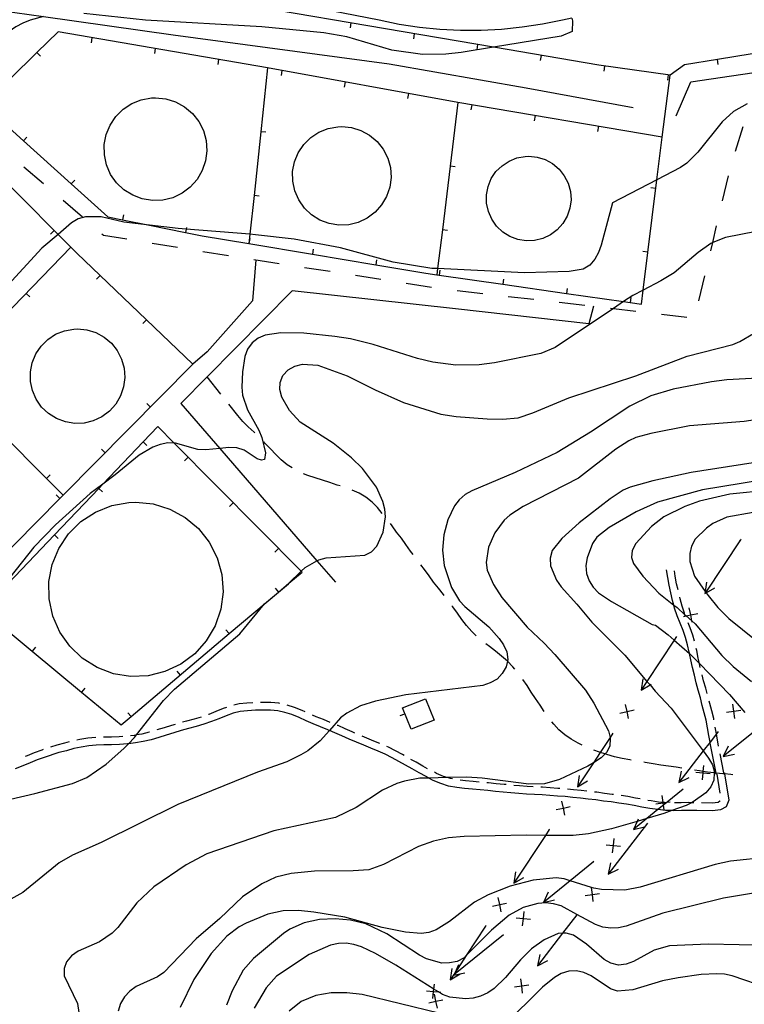
# Model space of a CAD drawing. Units: inches. Extents: x 678469 to 682154, y 4159232 to 4161589.
# Drawn here: x 681708 to 681990, y 4159671 to 4160054 of the extents above; entities that cross this region are included whole.
import ezdxf

# ---------------------------------------------------------------- set-up
doc = ezdxf.new("R2010")
doc.units = ezdxf.units.IN
doc.header["$MEASUREMENT"] = 0
doc.layers.add('Cartografia', color=7, linetype='Continuous')

msp = doc.modelspace()

# ---------------------------------------------------------------- linework, layer by layer
at = {"layer": 'Cartografia', "color": 7, "linetype": 'Continuous'}
for points in [[(681963.22, 4160016.59), (681969.02, 4160029.74), (682033.12, 4160039.26), (682034.44, 4160039.46), (682074.57, 4160047.91), (682091.79, 4160082.69), (682095.83, 4160090.85), (682104.73, 4160092.07)], [(681957.85, 4160008.29), (681960.96, 4160032.37), (681933.13, 4160036.22), (681892.26, 4160043.23), (681759.37, 4160066.01)], [(681922.64, 4160054.5), (681919.1, 4160053.82), (681911.26, 4160052.21), (681903.35, 4160051), (681895.39, 4160050.19), (681887.39, 4160049.78), (681879.39, 4160049.76), (681871.4, 4160050.16), (681863.44, 4160050.95), (681855.52, 4160052.14), (681847.74, 4160053.72), (681797.79, 4160063.68)], [(681608.45, 4159997.11), (681675.15, 4160052.09), (681694.82, 4160058.33), (681717.17, 4160055.18), (681767.67, 4160048.05), (681851.69, 4160036.79), (681904.93, 4160027.44), (681946.56, 4160019.82)], [(681922.64, 4160054.5), (681922.89, 4160053.52), (681922.84, 4160049.34), (681918.55, 4160047.51), (681892.26, 4160043.23), (681879.7, 4160041.18), (681873.72, 4160040.57), (681864.66, 4160040.39), (681852.63, 4160042.04), (681835.24, 4160047.35), (681826.29, 4160048.85), (681802.12, 4160051.16), (681756.96, 4160053.83), (681732.93, 4160056.36)], [(681717.17, 4160055.18), (681711.99, 4160053.79), (681709.16, 4160052.62), (681706.47, 4160051.17), (681694.02, 4160042.49), (681653.92, 4160020.86), (681653.92, 4160020.86)], [(681836.56, 4160050.73), (681836.9, 4160052.71)], [(682077.98, 4160054.81), (682048.89, 4160049.95), (682034, 4160047.47), (681979.31, 4160038.5), (681966.45, 4160036.39), (681960.96, 4160032.37)], [(681920.61, 4159947.45), (681942.84, 4159944.26), (681945.35, 4159943.9), (681949.8, 4159943.26), (681950.48, 4159948.78), (681955.8, 4159991.71), (681957.85, 4160008.29), (681878.41, 4160021.77), (681804.38, 4160035.24), (681722.89, 4160049.26), (681714.69, 4160041.2), (681693.95, 4160020.81), (681709.47, 4160006.8), (681728.04, 4159990.06), (681742.21, 4159977.27), (681748, 4159976.11), (681758.48, 4159974), (681772.51, 4159971.18), (681778.89, 4159969.9), (681797.11, 4159966.84), (681797.13, 4159966.84), (681821.78, 4159962.7), (681846.44, 4159958.57), (681865.97, 4159955.29), (681870.19, 4159954.68), (681871.11, 4159954.55), (681895.86, 4159951), (681920.61, 4159947.45)], [(681861.2, 4160046.51), (681861.54, 4160048.49)], [(681735.86, 4160044.98), (681736.2, 4160046.96)], [(681716.09, 4160039.77), (681714.69, 4160041.2), (681714.69, 4160041.2)], [(681760.5, 4160040.75), (681760.84, 4160042.73)], [(681885.84, 4160042.28), (681886.18, 4160044.26)], [(681785.13, 4160036.51), (681785.47, 4160038.49)], [(681910.49, 4160038.06), (681910.83, 4160040.04)], [(681979.63, 4160036.52), (681979.31, 4160038.5), (681979.31, 4160038.5)], [(681804.38, 4160035.24), (681801.74, 4160010.38), (681799.1, 4159985.52), (681797.5, 4159970.49), (681797.11, 4159966.84), (681797.11, 4159966.84)], [(681809.74, 4160032.22), (681810.1, 4160034.19)], [(681935.2, 4160033.9), (681935.48, 4160035.89)], [(681834.34, 4160027.75), (681834.7, 4160029.72)], [(681959.96, 4160030.47), (681960.24, 4160032.46)], [(681858.93, 4160023.27), (681859.29, 4160025.24)], [(681760.8, 4160023.57), (681764.77, 4160023.17), (681768.59, 4160021.99), (681772.09, 4160020.07), (681775.15, 4160017.5), (681777.63, 4160014.37), (681779.44, 4160010.8), (681780.51, 4160006.95), (681780.79, 4160002.97), (681780.27, 4159999.01), (681778.98, 4159995.23), (681776.96, 4159991.78), (681774.29, 4159988.8), (681771.09, 4159986.41), (681767.47, 4159984.71), (681763.59, 4159983.76), (681759.6, 4159983.6), (681755.66, 4159984.23), (681751.92, 4159985.64), (681748.53, 4159987.76), (681745.63, 4159990.51), (681743.34, 4159993.79), (681741.75, 4159997.45), (681740.91, 4160001.36), (681740.87, 4160005.36), (681741.62, 4160009.28), (681743.14, 4160012.98), (681745.37, 4160016.3), (681748.2, 4160019.11), (681751.54, 4160021.3), (681755.25, 4160022.79), (681759.18, 4160023.5), (681760.8, 4160023.57)], [(681878.41, 4160021.77), (681875.37, 4159996.95), (681872.33, 4159972.14), (681870.49, 4159957.11), (681870.19, 4159954.68), (681870.19, 4159954.68)], [(681990.94, 4160021.25), (681985.56, 4160018.28), (681981.11, 4160014.22), (681971.72, 4160002.4), (681967.41, 4159998.2), (681964.93, 4159996.48), (681955.8, 4159991.71), (681938.57, 4159982.72), (681934.15, 4159966.18), (681933.09, 4159963.37), (681931.61, 4159960.76), (681929.63, 4159958.49), (681927.08, 4159956.9), (681921.66, 4159955.96), (681904.32, 4159955.41), (681870.49, 4159957.11), (681868.31, 4159957.22), (681853.27, 4159959.64), (681832.73, 4159965.17), (681814.75, 4159968.58), (681799.73, 4159970.31), (681797.5, 4159970.49), (681772.77, 4159972.46), (681769.56, 4159972.72), (681758.48, 4159974), (681748.46, 4159975.16), (681739.63, 4159977.22), (681733.57, 4159977.24), (681730.66, 4159976.49), (681728.11, 4159974.9), (681722.9, 4159970.45), (681716.59, 4159965.06), (681696.04, 4159942.84)], [(681883.56, 4160018.85), (681883.9, 4160020.83)], [(681670.22, 4159831.67), (681679.76, 4159823.37), (681688.45, 4159832.14), (681706.04, 4159849.91), (681723.63, 4159867.68), (681724.91, 4159868.97), (681775.34, 4159919.91), (681730.15, 4159963.16), (681722.9, 4159970.45), (681679.59, 4160013.97), (681668.5, 4160002.75), (681633.35, 4159967.19), (681615.78, 4159949.41), (681598.2, 4159931.63), (681580.63, 4159913.85), (681578.34, 4159911.53), (681594.74, 4159897.27), (681613.62, 4159880.87), (681627.08, 4159869.16), (681631.16, 4159865.62), (681632.48, 4159864.47), (681651.35, 4159848.07), (681670.22, 4159831.67)], [(681908.21, 4160014.67), (681908.55, 4160016.65)], [(681803.71, 4160010.16), (681801.74, 4160010.38), (681801.73, 4160010.38)], [(681833.23, 4160012.39), (681837.04, 4160012.01), (681840.7, 4160010.87), (681844.07, 4160009.03), (681847, 4160006.56), (681849.38, 4160003.56), (681851.12, 4160000.14), (681852.14, 4159996.45), (681852.41, 4159992.62), (681851.91, 4159988.82), (681850.67, 4159985.19), (681848.73, 4159981.88), (681846.18, 4159979.03), (681843.1, 4159976.74), (681839.63, 4159975.1), (681835.91, 4159974.19), (681832.08, 4159974.03), (681828.29, 4159974.64), (681824.71, 4159976), (681821.46, 4159978.03), (681818.68, 4159980.67), (681816.48, 4159983.81), (681814.95, 4159987.33), (681814.15, 4159991.08), (681814.11, 4159994.91), (681814.83, 4159998.68), (681816.29, 4160002.22), (681818.42, 4160005.41), (681821.14, 4160008.11), (681824.35, 4160010.21), (681827.91, 4160011.64), (681831.68, 4160012.33), (681833.23, 4160012.39)], [(681932.86, 4160010.49), (681933.2, 4160012.47)], [(681986.39, 4160002.8), (681989.27, 4160012.38)], [(681710.8, 4160008.28), (681709.47, 4160006.8), (681709.47, 4160006.8)], [(681905.91, 4160000.84), (681909.18, 4160000.51), (681912.32, 4159999.54), (681915.21, 4159997.96), (681917.72, 4159995.84), (681919.77, 4159993.26), (681921.26, 4159990.33), (681922.14, 4159987.16), (681922.37, 4159983.87), (681921.94, 4159980.61), (681920.88, 4159977.5), (681919.21, 4159974.66), (681917.02, 4159972.21), (681914.38, 4159970.24), (681911.4, 4159968.84), (681908.21, 4159968.06), (681904.92, 4159967.92), (681901.67, 4159968.45), (681898.59, 4159969.6), (681895.81, 4159971.35), (681893.42, 4159973.62), (681891.53, 4159976.31), (681890.22, 4159979.33), (681889.53, 4159982.55), (681889.5, 4159985.84), (681890.12, 4159989.07), (681891.37, 4159992.11), (681893.2, 4159994.85), (681895.54, 4159997.16), (681898.29, 4159998.97), (681901.34, 4160000.19), (681904.58, 4160000.78), (681905.91, 4160000.84)], [(681709.55, 4159996.66), (681717.2, 4159990.22)], [(681877.34, 4159996.7), (681875.37, 4159996.95), (681875.36, 4159996.95)], [(681729.36, 4159991.53), (681728.04, 4159990.06), (681728.03, 4159990.05)], [(681981.27, 4159983.48), (681983.56, 4159993.21)], [(681953.4, 4159988.66), (681955.39, 4159988.42)], [(681724.83, 4159983.75), (681732.4, 4159977.21)], [(681801.07, 4159985.3), (681799.1, 4159985.52), (681799.09, 4159985.52)], [(681748.39, 4159978.06), (681748, 4159976.11), (681748, 4159976.1)], [(681994.36, 4159971.53), (681982.41, 4159969.21), (681977.46, 4159967.23), (681976.74, 4159966.94), (681971.79, 4159963.35), (681962.53, 4159955.5), (681957.29, 4159952.33), (681950.48, 4159948.78), (681946.46, 4159946.68), (681942.84, 4159944.26), (681938.84, 4159941.58), (681916.18, 4159926.43), (681910.65, 4159924.09), (681892.66, 4159920.46), (681886.68, 4159919.72), (681877.62, 4159919.61), (681868.6, 4159920.76), (681862.72, 4159922.11), (681845.39, 4159927.56), (681836.56, 4159929.76), (681830.55, 4159930.75), (681818.53, 4159932.05), (681809.47, 4159932.15), (681803.49, 4159931.27), (681800.72, 4159930.1), (681798.32, 4159928.24), (681796.56, 4159925.77), (681795.49, 4159922.96), (681794.57, 4159916.94), (681794.4, 4159910.94), (681794.6, 4159907.88), (681796.53, 4159902.13), (681801.01, 4159894.2), (681802.11, 4159891.36), (681803.62, 4159885.47), (681803.11, 4159882.88), (681802, 4159882.58), (681800.32, 4159883.17), (681795.3, 4159886.49), (681792.36, 4159887.34), (681789.36, 4159887.49), (681785.82, 4159887.15), (681780.31, 4159886.62), (681777.31, 4159886.77), (681768.55, 4159889.24), (681768.01, 4159889.25), (681765.55, 4159889.32), (681762.56, 4159888.71), (681759.72, 4159887.61), (681754.48, 4159884.58), (681745.08, 4159876.86), (681740.33, 4159873.28), (681735.4, 4159869.56), (681721.9, 4159857.45), (681713.49, 4159848.78), (681704.1, 4159836.88)], [(681719.94, 4159970.56), (681721.36, 4159971.98)], [(681772.9, 4159973.14), (681772.77, 4159972.46), (681772.51, 4159971.18), (681772.51, 4159971.18)], [(681874.3, 4159971.89), (681872.33, 4159972.14), (681872.32, 4159972.14)], [(681976.7, 4159964.01), (681977.46, 4159967.23), (681978.99, 4159973.74)], [(681739.97, 4159970.68), (681740.61, 4159970.13), (681749.64, 4159968.65)], [(681797.46, 4159968.8), (681797.13, 4159966.84), (681797.13, 4159966.83)], [(681727.87, 4159965.44), (681679.12, 4159915.12), (681631.16, 4159865.62), (681631.15, 4159865.61)], [(681759.51, 4159967.05), (681769.38, 4159965.44)], [(681822.11, 4159964.67), (681821.78, 4159962.7), (681821.78, 4159962.7)], [(681628.82, 4159962.6), (681647, 4159945.44), (681665.18, 4159928.28), (681673.96, 4159919.99), (681679.12, 4159915.12), (681679.12, 4159915.12), (681683.22, 4159910.98), (681700.83, 4159893.24), (681718.45, 4159875.49), (681724.91, 4159868.97), (681724.91, 4159868.97)], [(681799.83, 4159960.52), (681798.56, 4159944.63), (681780.89, 4159924.69), (681775.34, 4159919.91)], [(681779.25, 4159963.83), (681789.12, 4159962.22)], [(681799, 4159960.65), (681808.88, 4159959.12)], [(681846.77, 4159960.53), (681846.44, 4159958.57), (681846.44, 4159958.56)], [(681950.32, 4159963.85), (681952.31, 4159963.61)], [(681818.76, 4159957.6), (681828.65, 4159956.07)], [(681871.39, 4159956.52), (681871.11, 4159954.55), (681871.11, 4159954.55)], [(681737.82, 4159953.03), (681739.21, 4159954.48)], [(681838.53, 4159954.54), (681848.41, 4159953.02)], [(681896.14, 4159952.96), (681895.86, 4159951), (681895.86, 4159950.99)], [(681972.12, 4159944.54), (681974.41, 4159954.27)], [(681858.29, 4159951.49), (681868.18, 4159949.96)], [(681878.08, 4159948.62), (681888.02, 4159947.47)], [(681920.89, 4159949.41), (681920.61, 4159947.45), (681920.61, 4159947.44)], [(681711.9, 4159946.08), (681710.47, 4159947.48)], [(681931.13, 4159942.5), (681929.24, 4159935.68), (681877.47, 4159941.5), (681813.96, 4159948.42), (681780.91, 4159915.03), (681770.68, 4159904.69), (681785.82, 4159887.15), (681823.57, 4159843.42), (681830.75, 4159835.1)], [(681897.95, 4159946.33), (681907.89, 4159945.19)], [(681945.63, 4159945.86), (681945.35, 4159943.9), (681945.35, 4159943.89)], [(681917.82, 4159944.04), (681927.76, 4159942.9)], [(681937.69, 4159941.72), (681938.84, 4159941.58), (681947.62, 4159940.54)], [(681755.88, 4159935.74), (681757.27, 4159937.19)], [(681957.55, 4159939.35), (681967.47, 4159938.17)], [(681730.46, 4159933.66), (681734.11, 4159933.3), (681737.62, 4159932.21), (681740.85, 4159930.45), (681743.66, 4159928.08), (681745.94, 4159925.2), (681747.61, 4159921.92), (681748.59, 4159918.38), (681748.84, 4159914.72), (681748.37, 4159911.07), (681747.18, 4159907.59), (681745.32, 4159904.42), (681742.87, 4159901.69), (681739.92, 4159899.49), (681736.6, 4159897.92), (681733.03, 4159897.05), (681729.36, 4159896.9), (681725.73, 4159897.48), (681722.29, 4159898.78), (681719.17, 4159900.73), (681716.51, 4159903.26), (681714.4, 4159906.27), (681712.94, 4159909.64), (681712.17, 4159913.24), (681712.13, 4159916.91), (681712.82, 4159920.52), (681714.22, 4159923.92), (681716.26, 4159926.97), (681718.87, 4159929.56), (681721.95, 4159931.58), (681725.36, 4159932.94), (681728.97, 4159933.6), (681730.46, 4159933.66)], [(681693.08, 4159748.12), (681713.83, 4159752.92), (681728.47, 4159756.76), (681734.14, 4159759.17), (681741.64, 4159764.27), (681748.42, 4159770.4), (681750.23, 4159772.25), (681752.66, 4159774.73), (681753.4, 4159775.67), (681763.88, 4159789.04), (681768.12, 4159793.44), (681793.56, 4159815.06), (681803.23, 4159826.69), (681812.49, 4159834.54), (681812.68, 4159834.72), (681817.44, 4159839.36), (681818.99, 4159840.87), (681823.57, 4159843.42), (681824.3, 4159843.83), (681827.21, 4159844.65), (681842.25, 4159845.65), (681844.81, 4159846.88), (681846.86, 4159849.08), (681849.26, 4159854.64), (681850.19, 4159860.58), (681849.99, 4159863.58), (681849.17, 4159866.49), (681846.76, 4159872.09), (681841.32, 4159879.37), (681836.98, 4159883.54), (681829.9, 4159889.26), (681817.05, 4159897.37), (681812.92, 4159901.89), (681809.96, 4159907.13), (681809.2, 4159910.05), (681809.22, 4159912.77), (681810.35, 4159915.51), (681812.4, 4159917.71), (681815.02, 4159919.22), (681817.93, 4159919.98), (681823.94, 4159919.61), (681835.31, 4159915.44), (681846.15, 4159910), (681857.2, 4159905.06), (681871.72, 4159900.53), (681877.73, 4159899.6), (681889.74, 4159898.65), (681895.74, 4159898.56), (681901.79, 4159899.1), (681907.54, 4159901.02), (681921.51, 4159906.8), (681947.56, 4159915.4), (681967.49, 4159923.04), (681985.25, 4159927.57), (681988.08, 4159928.74), (681993.39, 4159931.91)], [(681995.05, 4159914.52), (681983, 4159913.86), (681977.02, 4159913.12), (681962.09, 4159910.18), (681953.43, 4159907.57), (681945.21, 4159903.57), (681930, 4159893.51), (681916.98, 4159885.59), (681900.61, 4159877.81), (681883.8, 4159870.72), (681881.18, 4159869.2), (681878.92, 4159867.21), (681877.02, 4159864.87), (681874.47, 4159859.38), (681872.91, 4159853.56), (681872.34, 4159847.56), (681873.01, 4159841.57), (681875.9, 4159832.99), (681879.07, 4159827.82), (681881.13, 4159825.63), (681890.35, 4159817.72), (681894.41, 4159813.27), (681896.13, 4159810.79), (681897.37, 4159808.03), (681897.78, 4159805.04), (681897.62, 4159804.36), (681897.13, 4159802.24), (681895.65, 4159799.63), (681893.6, 4159797.43), (681890.98, 4159795.91), (681888.07, 4159794.95), (681858.17, 4159791.3), (681846.29, 4159788.83), (681840.54, 4159786.98), (681835.16, 4159784.22), (681832.76, 4159782.36), (681828.4, 4159777.44), (681824.77, 4159773.35), (681819.97, 4159769.56), (681817.35, 4159767.98), (681811.9, 4159765.29), (681800.47, 4159761.17), (681769.49, 4159748.57), (681739.65, 4159733.9), (681728.53, 4159728.87), (681723.29, 4159725.91), (681709.22, 4159714.41), (681698.6, 4159708.56)], [(681786.24, 4159908.27), (681780.91, 4159915.03), (681780.91, 4159915.03)], [(681757.37, 4159904.61), (681758.8, 4159903.21)], [(681799.41, 4159893.28), (681799.14, 4159893.54), (681796.87, 4159895.52), (681794.73, 4159897.63), (681792.81, 4159899.97), (681789.34, 4159904.35)], [(681732.07, 4159792.32), (681747.48, 4159779.58), (681751.3, 4159782.81), (681789.48, 4159815.1), (681808.57, 4159831.25), (681812.68, 4159834.72), (681817.77, 4159839.03), (681817.44, 4159839.36), (681768.01, 4159889.25), (681761.66, 4159895.66), (681755.98, 4159889.7), (681740.33, 4159873.28), (681738.73, 4159871.6), (681721.48, 4159853.5), (681700.97, 4159831.98), (681693.55, 4159824.19), (681695.4, 4159822.66), (681712.81, 4159808.26), (681732.07, 4159792.32)], [(681995.78, 4159898.56), (681989.74, 4159897.61), (681968.51, 4159895.94), (681953.44, 4159892.99), (681947.61, 4159891.35), (681944.85, 4159890.11), (681939.75, 4159886.87), (681925.33, 4159875.64), (681903.72, 4159864.55), (681898.63, 4159861.25), (681896.37, 4159859.25), (681892.7, 4159854.37), (681890.3, 4159848.74), (681889.44, 4159842.8), (681889.78, 4159839.81), (681892.19, 4159834.21), (681895.49, 4159829.11), (681905.27, 4159817.59), (681911.94, 4159811.45), (681916.14, 4159807), (681927.99, 4159793.15), (681931.3, 4159788.05), (681936.94, 4159777.29), (681937.55, 4159774.72), (681937.63, 4159774.37), (681937.41, 4159771.37), (681936.2, 4159768.91), (681935.6, 4159768.31), (681934.08, 4159766.77), (681931.06, 4159764.88), (681928.92, 4159763.54), (681917.93, 4159758.3), (681912.04, 4159756.72), (681905.98, 4159756.6), (681887.8, 4159758.9), (681881.8, 4159759.27), (681874.3, 4159759.09), (681867.05, 4159758.92), (681863.54, 4159758.84), (681857.57, 4159757.75), (681854.59, 4159756.78), (681849.06, 4159754.17), (681838.88, 4159747.48), (681830.73, 4159743.56), (681806.85, 4159738.35), (681780.81, 4159729.48), (681772.73, 4159725.14), (681760.14, 4159716.59), (681753.57, 4159710.33), (681746.09, 4159700.77), (681743.97, 4159698.57), (681738.95, 4159695.19), (681730.65, 4159691.54), (681728.18, 4159689.75), (681726.2, 4159687.48), (681725.21, 4159684.82), (681725.26, 4159682.03), (681730.49, 4159671.18), (681731.38, 4159665.14)], [(681757.42, 4159888.32), (681755.98, 4159889.7), (681755.98, 4159889.7)], [(681813.9, 4159879.6), (681812, 4159880.82), (681809.67, 4159882.73), (681807.53, 4159884.85), (681805.47, 4159887.04), (681803.33, 4159889.23), (681802.89, 4159889.71)], [(681739.78, 4159886.84), (681741.21, 4159885.44)], [(681772.03, 4159882.33), (681773.46, 4159883.74)], [(681993.19, 4159881.5), (681969.07, 4159877.82), (681954.14, 4159874.6), (681945.41, 4159872.06), (681942.64, 4159870.89), (681937.55, 4159867.58), (681925.53, 4159858.21), (681918.75, 4159852.16), (681915.01, 4159847.41), (681914.23, 4159844.47), (681914.36, 4159841.47), (681916.77, 4159835.87), (681918.49, 4159833.33), (681924.69, 4159826.62), (681930.47, 4159819.55), (681943.27, 4159806.69), (681951.92, 4159796.53), (681953.09, 4159795.15), (681955.12, 4159792.77), (681961.38, 4159786.13), (681973.79, 4159769.45), (681975.85, 4159766.68), (681977.36, 4159764.06), (681978.11, 4159761.15), (681978.09, 4159760.92), (681977.89, 4159758.15), (681976.69, 4159755.47), (681974.79, 4159753.14), (681969.83, 4159749.62), (681969.26, 4159749.33), (681967.14, 4159748.25), (681961.55, 4159746.25), (681958.49, 4159745.15), (681951.92, 4159743.2), (681948.09, 4159742.06), (681938.11, 4159739.1), (681929.22, 4159737.19), (681923.17, 4159736.51), (681912.44, 4159736.63), (681904.97, 4159736.71), (681880.79, 4159736.24), (681874.73, 4159735.63), (681868.83, 4159734.33), (681863.09, 4159732.27), (681849.49, 4159725.31), (681843.74, 4159723.25), (681837.69, 4159722.78), (681822.56, 4159722.69), (681813.51, 4159721.82), (681807.62, 4159720.38), (681802.16, 4159717.76), (681794.59, 4159712.66), (681785.83, 4159704.33), (681776.64, 4159696.35), (681764, 4159683.27), (681761.52, 4159681.55), (681753.23, 4159677.76), (681750.76, 4159675.97), (681748.71, 4159673.77), (681747.23, 4159671.16), (681746.31, 4159668.21)], [(681719.85, 4159876.88), (681718.45, 4159875.49), (681718.44, 4159875.48)], [(681832.55, 4159872.58), (681831.47, 4159872.91), (681828.59, 4159873.89), (681825.72, 4159874.81), (681822.84, 4159875.66), (681819.97, 4159876.58), (681818.3, 4159877.25)], [(682004.38, 4159876.11), (681973.53, 4159871), (681955.98, 4159866.2), (681947.69, 4159862.48), (681937.21, 4159856.42), (681932.47, 4159852.7), (681930.71, 4159850.23), (681928.59, 4159844.61), (681928.16, 4159841.6), (681928.36, 4159838.54), (681929.39, 4159835.7), (681931.04, 4159833.15), (681933.11, 4159830.96), (681938.12, 4159827.64), (681953.91, 4159818.68), (681955.24, 4159818.36), (681960.2, 4159814.62), (681962.51, 4159812.59), (681968.45, 4159807.37), (681969.28, 4159806.64), (681972.28, 4159803.53), (681984.01, 4159791.38), (681989.93, 4159784.46)], [(681722.2, 4159869.08), (681723.63, 4159867.68), (681723.63, 4159867.68)], [(681740.17, 4159870.22), (681738.73, 4159871.6), (681738.73, 4159871.6)], [(681848.98, 4159861.89), (681847.12, 4159864.15), (681844.99, 4159866.27), (681842.58, 4159868.17), (681839.97, 4159869.72), (681837.27, 4159870.93)], [(681999.57, 4159870.98), (681984.16, 4159869.33), (681972.36, 4159866.59), (681966.61, 4159864.59), (681958.46, 4159860.53), (681953.73, 4159856.74), (681947.58, 4159850.14), (681946.17, 4159847.46), (681945.88, 4159844.73), (681946.69, 4159842.38), (681950.27, 4159837.43), (681956.53, 4159830.86), (681962.34, 4159826.23), (681963.62, 4159825.21), (681966.68, 4159822.47), (681967.2, 4159822.01), (681969.39, 4159820.05), (681970.71, 4159818.87), (681981.06, 4159806.66), (681985.4, 4159802.35), (681992.57, 4159796.53)], [(681753.14, 4159866.26), (681759.88, 4159865.58), (681766.35, 4159863.58), (681772.3, 4159860.33), (681777.49, 4159855.96), (681781.7, 4159850.65), (681784.77, 4159844.61), (681786.58, 4159838.07), (681787.05, 4159831.31), (681786.18, 4159824.59), (681783.98, 4159818.18), (681780.55, 4159812.33), (681776.03, 4159807.28), (681770.6, 4159803.23), (681764.46, 4159800.34), (681757.88, 4159798.73), (681751.11, 4159798.45), (681744.42, 4159799.53), (681738.07, 4159801.92), (681732.33, 4159805.52), (681727.42, 4159810.19), (681723.53, 4159815.74), (681720.82, 4159821.96), (681719.41, 4159828.58), (681719.34, 4159835.36), (681720.62, 4159842.02), (681723.19, 4159848.29), (681726.96, 4159853.92), (681731.78, 4159858.69), (681737.44, 4159862.41), (681743.74, 4159864.93), (681750.4, 4159866.15), (681753.14, 4159866.26)], [(681789.62, 4159864.57), (681791.05, 4159865.98)], [(681993.24, 4159862.21), (681983.01, 4159860.38), (681977.48, 4159857.9), (681975, 4159856.18), (681970.7, 4159851.84), (681969.28, 4159849.16), (681968.57, 4159846.22), (681968.56, 4159843.22), (681970.42, 4159837.47), (681974.57, 4159831.54), (681974.79, 4159831.22), (681974.95, 4159831), (681975.66, 4159829.98), (681979.51, 4159825.31), (681983.78, 4159821), (682000.35, 4159807.59)], [(681860.94, 4159845.87), (681859.93, 4159847.25), (681858.14, 4159849.72), (681856.42, 4159852.2), (681854.56, 4159854.6), (681852.84, 4159857.08), (681852.12, 4159858)], [(681722.92, 4159852.12), (681721.48, 4159853.5), (681721.48, 4159853.5)], [(681988.22, 4159851.59), (681974.79, 4159831.22), (681974.46, 4159830.71)], [(681988.36, 4159851.8), (681988.22, 4159851.59), (681988.08, 4159851.38)], [(681807.22, 4159846.81), (681808.65, 4159848.22)], [(681873.03, 4159829.94), (681872.74, 4159830.35), (681870.88, 4159832.75), (681868.95, 4159835.15), (681867.16, 4159837.56), (681865.44, 4159840.03), (681863.99, 4159841.9)], [(681978.85, 4159760.41), (681978.76, 4159760.85), (681976.49, 4159772.52), (681976.43, 4159772.87), (681976.01, 4159775.52), (681975.46, 4159778.49), (681974.93, 4159781.42), (681974.18, 4159784.29), (681973.43, 4159787.2), (681972.68, 4159790.17), (681971.86, 4159793.06), (681971.03, 4159796), (681970.34, 4159798.94), (681969.58, 4159801.87), (681968.96, 4159804.89), (681968.45, 4159807.37), (681968.43, 4159807.45), (681968.35, 4159807.85), (681967.67, 4159810.74), (681966.94, 4159813.56), (681965.95, 4159816.3), (681964.77, 4159819.12), (681963.65, 4159822.01), (681962.66, 4159825.01), (681962.34, 4159826.22), (681962.34, 4159826.23), (681961.9, 4159827.98), (681961.2, 4159830.92), (681960.52, 4159833.93), (681959.96, 4159836.97), (681959.47, 4159839.98)], [(681963.98, 4159832.15), (681963.44, 4159834.54), (681962.9, 4159837.48), (681962.57, 4159839.51)], [(681975.03, 4159835.12), (681974.57, 4159831.54), (681974.46, 4159830.71)], [(681807.27, 4159832.76), (681808.57, 4159831.25), (681808.57, 4159831.24)], [(681974.46, 4159830.71), (681974.95, 4159831), (681978.29, 4159832.98)], [(681966.83, 4159822.06), (681966.68, 4159822.47), (681966.68, 4159822.47), (681966.47, 4159823.02), (681965.54, 4159825.85), (681964.8, 4159828.69), (681964.67, 4159829.23)], [(681885.44, 4159814.3), (681883.76, 4159815.99), (681881.69, 4159818.25), (681879.9, 4159820.66), (681878.18, 4159823.13), (681876.39, 4159825.54), (681876.05, 4159825.96)], [(681966.18, 4159821.79), (681967.2, 4159822.01), (681968.93, 4159822.39), (681971.64, 4159822.99)], [(681969.48, 4159819.62), (681969.39, 4159820.05), (681968.93, 4159822.39), (681968.38, 4159825.13)], [(681970.37, 4159812.19), (681969.8, 4159814.45), (681968.73, 4159817.39), (681967.94, 4159819.27)], [(681788.18, 4159816.62), (681789.48, 4159815.1), (681789.48, 4159815.1)], [(681900.55, 4159801.25), (681899.79, 4159802.15), (681897.65, 4159804.34), (681897.62, 4159804.36), (681897.62, 4159804.36), (681895.38, 4159806.39), (681893.04, 4159808.29), (681890.64, 4159810.13), (681889.31, 4159811.13)], [(681963.45, 4159814.02), (681962.51, 4159812.59), (681951.92, 4159796.53), (681949.69, 4159793.14)], [(681714.08, 4159809.79), (681712.81, 4159808.26), (681712.81, 4159808.25)], [(681972.65, 4159801.94), (681972.5, 4159802.54), (681972.29, 4159803.5), (681972.28, 4159803.53), (681971.88, 4159805.5), (681971.27, 4159808.5), (681971.08, 4159809.27)], [(681769.09, 4159800.48), (681770.39, 4159798.96)], [(681911.92, 4159784.83), (681910.32, 4159787.3), (681908.6, 4159789.84), (681906.88, 4159792.32), (681905.29, 4159794.94), (681903.62, 4159797.32)], [(681950.26, 4159797.55), (681949.69, 4159793.14)], [(681949.69, 4159793.14), (681953.09, 4159795.15), (681953.52, 4159795.41)], [(681975.32, 4159791.79), (681974.74, 4159793.87), (681973.93, 4159796.75), (681973.38, 4159799.03)], [(681733.34, 4159793.86), (681732.07, 4159792.32), (681732.07, 4159792.32)], [(681798.63, 4159788.23), (681796.35, 4159788.1), (681793.26, 4159787.75), (681791.2, 4159787.32)], [(681809.11, 4159787.96), (681808.76, 4159788.04), (681805.62, 4159788.27), (681802.55, 4159788.36), (681801.63, 4159788.33)], [(681865.8, 4159789.77), (681869.1, 4159781.47), (681860.2, 4159777.93), (681856.89, 4159786.23), (681865.8, 4159789.77)], [(681977.93, 4159781.62), (681977.85, 4159782.07), (681977.08, 4159785.04), (681976.33, 4159787.95), (681976.08, 4159788.88)], [(681986.02, 4159782.12), (681985.68, 4159784.93), (681985.34, 4159787.7)], [(681982.06, 4159760.9), (681982.12, 4159760.53), (681983.76, 4159750.37), (681982.66, 4159747.75), (681980.5, 4159746.56), (681977.4, 4159746.18), (681971.3, 4159746.35), (681968.28, 4159746.35), (681965.29, 4159746.3), (681962.26, 4159746.23), (681961.77, 4159746.24), (681961.55, 4159746.25), (681959.17, 4159746.32), (681956.13, 4159746.62), (681956.09, 4159746.62), (681953.01, 4159747.05), (681949.97, 4159747.63), (681946.96, 4159748.2), (681943.99, 4159748.76), (681941.01, 4159749.19), (681938.02, 4159749.62), (681935.02, 4159749.98), (681932.01, 4159750.41), (681929.04, 4159750.76), (681926.03, 4159751.05), (681923.03, 4159751.41), (681920.07, 4159751.7), (681917.08, 4159751.92), (681914.08, 4159752.14), (681911.09, 4159752.36), (681908.11, 4159752.51), (681905.09, 4159752.66), (681902.05, 4159752.88), (681899.03, 4159753.17), (681896.03, 4159753.46), (681893.02, 4159753.75), (681890.02, 4159754.04), (681887.02, 4159754.33), (681884.03, 4159754.62), (681881.01, 4159754.84), (681877.93, 4159755.21), (681874.78, 4159755.81), (681871.74, 4159756.78), (681868.82, 4159758.03), (681867.05, 4159758.92), (681866.96, 4159758.97), (681866, 4159759.47), (681863.3, 4159760.96), (681860.63, 4159762.45), (681858.01, 4159763.93), (681855.42, 4159765.4), (681852.76, 4159766.81), (681850.13, 4159768.19), (681847.38, 4159769.36), (681844.58, 4159770.56), (681841.77, 4159771.69), (681838.95, 4159772.89), (681836.13, 4159774.09), (681833.3, 4159775.3), (681830.57, 4159776.57), (681828.4, 4159777.44), (681828.37, 4159777.45), (681827.78, 4159777.69), (681824.97, 4159778.89), (681822.16, 4159780.02), (681819.39, 4159781.23), (681816.59, 4159782.42), (681813.84, 4159783.6), (681811.1, 4159784.47), (681808.33, 4159785.08), (681805.47, 4159785.29), (681802.54, 4159785.36), (681799.61, 4159785.31), (681796.62, 4159785.12), (681793.73, 4159784.79), (681790.93, 4159784.21), (681788.22, 4159783.16), (681785.39, 4159781.99), (681782.51, 4159780.88), (681779.54, 4159779.82), (681776.58, 4159778.98), (681773.66, 4159778.16), (681770.76, 4159777.4), (681767.88, 4159776.52), (681764.97, 4159775.63), (681762.05, 4159774.73), (681759.09, 4159773.83), (681756.03, 4159773.12), (681752.95, 4159772.56), (681750.23, 4159772.25), (681750.23, 4159772.25), (681749.88, 4159772.21), (681746.77, 4159772.01), (681743.73, 4159771.88), (681740.67, 4159771.82), (681737.72, 4159771.7), (681734.82, 4159771.44), (681731.91, 4159770.97), (681729.01, 4159770.37), (681726.13, 4159769.56), (681723.25, 4159768.81), (681717.5, 4159766.97), (681714.72, 4159765.97), (681711.98, 4159764.81), (681709.13, 4159763.63), (681706.26, 4159762.52)], [(681750, 4159784.33), (681751.3, 4159782.81), (681751.3, 4159782.81)], [(681788.35, 4159786.42), (681787.11, 4159785.94), (681784.28, 4159784.77), (681781.47, 4159783.68), (681781.38, 4159783.64)], [(681819.03, 4159784.62), (681817.76, 4159785.17), (681814.89, 4159786.4), (681812.04, 4159787.31)], [(681855.93, 4159783.2), (681857.79, 4159783.95)], [(681941.41, 4159784.22), (681944.16, 4159784.82), (681946.87, 4159785.42)], [(681944.71, 4159782.05), (681944.16, 4159784.82), (681943.61, 4159787.56)], [(681982.89, 4159784.53), (681985.68, 4159784.93), (681988.42, 4159785.32)], [(681778.55, 4159782.64), (681775.77, 4159781.86), (681772.87, 4159781.04), (681771.33, 4159780.63)], [(681828.71, 4159780.54), (681826.12, 4159781.65), (681823.31, 4159782.78), (681821.79, 4159783.44)], [(681926.66, 4159771.77), (681925.11, 4159772.53), (681922.44, 4159774.01), (681919.96, 4159775.7), (681917.69, 4159777.68), (681915.63, 4159779.87), (681914.88, 4159780.8)], [(682000.97, 4159783.01), (681995.88, 4159778.88), (681981.55, 4159767.25)], [(681758.4, 4159776.73), (681758.32, 4159776.71), (681755.42, 4159776.04), (681753.45, 4159775.68), (681753.4, 4159775.67), (681752.52, 4159775.52), (681751.04, 4159775.35)], [(681768.44, 4159779.81), (681767.01, 4159779.38), (681764.09, 4159778.49), (681761.27, 4159777.62)], [(681838.35, 4159776.39), (681837.3, 4159776.84), (681834.52, 4159778.04), (681831.76, 4159779.31), (681831.49, 4159779.41)], [(681938.68, 4159776.44), (681937.55, 4159774.72), (681933.72, 4159768.91), (681931.06, 4159764.88), (681924.92, 4159755.56)], [(681979.6, 4159776.98), (681978.93, 4159776.12), (681976.43, 4159772.87), (681973.79, 4159769.45), (681964.33, 4159757.18)], [(681979.77, 4159771.28), (681979.43, 4159773.05), (681978.95, 4159776.03), (681978.93, 4159776.12), (681978.46, 4159778.66)], [(681727.22, 4159772.96), (681725.35, 4159772.44), (681722.42, 4159771.69), (681720.01, 4159770.91)], [(681737.56, 4159774.68), (681737.53, 4159774.68), (681734.45, 4159774.4), (681731.37, 4159773.91), (681730.14, 4159773.65)], [(681748.05, 4159775.08), (681746.6, 4159774.99), (681743.64, 4159774.86), (681740.58, 4159774.8), (681740.56, 4159774.79)], [(681848.03, 4159772.33), (681845.73, 4159773.32), (681842.92, 4159774.45), (681841.11, 4159775.21)], [(681717.15, 4159770), (681716.53, 4159769.8), (681713.63, 4159768.75), (681710.83, 4159767.57), (681710.16, 4159767.29)], [(681857.44, 4159767.68), (681856.86, 4159768.02), (681854.16, 4159769.45), (681851.42, 4159770.89), (681850.79, 4159771.15)], [(681945.71, 4159765.87), (681945.25, 4159765.95), (681942.24, 4159766.52), (681939.3, 4159767.23), (681936.36, 4159768.07), (681935.6, 4159768.31), (681935.6, 4159768.31), (681933.72, 4159768.91), (681933.48, 4159768.99), (681931.27, 4159769.83)], [(681983.43, 4159771.29), (681981.55, 4159767.25)], [(681866.6, 4159762.55), (681864.75, 4159763.58), (681862.09, 4159765.05), (681860.05, 4159766.2)], [(681965.46, 4159762.72), (681963.3, 4159763.09), (681960.29, 4159763.52), (681957.28, 4159763.95), (681954.28, 4159764.45), (681951.27, 4159764.95), (681950.64, 4159765.05)], [(681981.79, 4159760.98), (681980.35, 4159768.34)], [(681981.55, 4159767.25), (681985.89, 4159768.26)], [(681876.26, 4159758.56), (681875.51, 4159758.71), (681874.3, 4159759.09), (681874.22, 4159759.12), (681872.79, 4159759.58), (681870.09, 4159760.73), (681869.25, 4159761.15)], [(681965.22, 4159761.54), (681964.33, 4159757.18)], [(681985.29, 4159760.2), (681984.48, 4159760.3), (681982.12, 4159760.53), (681981.47, 4159760.59), (681978.76, 4159760.85), (681978.47, 4159760.88), (681978.09, 4159760.92), (681978.09, 4159760.92), (681975.39, 4159761.24), (681973.82, 4159761.46), (681972.32, 4159761.67), (681970.39, 4159761.93)], [(681970.97, 4159761.24), (681973.77, 4159760.99), (681976.54, 4159760.74)], [(681973.46, 4159758.18), (681973.77, 4159760.99), (681973.82, 4159761.46), (681974.08, 4159763.76)], [(681886.69, 4159757.36), (681884.28, 4159757.6), (681881.3, 4159757.82), (681879.22, 4159758.06)], [(681897.14, 4159756.36), (681896.32, 4159756.44), (681893.31, 4159756.73), (681890.31, 4159757.02), (681889.67, 4159757.08)], [(681925.49, 4159759.97), (681924.92, 4159755.56)], [(681924.92, 4159755.56), (681928.75, 4159757.83)], [(681964.33, 4159757.18), (681968.31, 4159759.16)], [(681979.1, 4159760.42), (681980.3, 4159753.01)], [(681907.6, 4159755.52), (681905.28, 4159755.64), (681902.3, 4159755.86), (681900.12, 4159756.07)], [(681918.08, 4159754.84), (681917.29, 4159754.9), (681914.29, 4159755.12), (681911.28, 4159755.34), (681910.6, 4159755.37)], [(681928.53, 4159753.82), (681926.36, 4159754.03), (681923.36, 4159754.39), (681921.07, 4159754.6)], [(681938.95, 4159752.5), (681938.41, 4159752.58), (681935.41, 4159752.94), (681932.4, 4159753.37), (681931.51, 4159753.47)], [(681966.03, 4159754.65), (681959.7, 4159749.51), (681959.43, 4159749.3), (681958.31, 4159748.38), (681956.13, 4159746.62), (681951.92, 4159743.2), (681946.61, 4159738.89)], [(681919.94, 4159744.47), (681919.39, 4159747.24), (681918.84, 4159749.98)], [(681949.3, 4159750.79), (681947.51, 4159751.14), (681944.48, 4159751.72), (681941.92, 4159752.08)], [(681959.68, 4159749.29), (681959.43, 4159749.3), (681959.36, 4159749.3), (681958.67, 4159749.37), (681958.18, 4159749.41), (681956.44, 4159749.58), (681953.5, 4159750.01), (681952.25, 4159750.24)], [(681955.41, 4159748.9), (681958.2, 4159749.3), (681958.67, 4159749.37), (681959.7, 4159749.51), (681960.94, 4159749.69)], [(681958.54, 4159746.49), (681958.31, 4159748.38), (681958.2, 4159749.3), (681958.18, 4159749.41), (681957.86, 4159752.07)], [(681970.18, 4159749.31), (681969.26, 4159749.33), (681969.26, 4159749.33), (681968.25, 4159749.35), (681965.24, 4159749.28), (681962.68, 4159749.23)], [(681980.4, 4159750.1), (681980.31, 4159749.87), (681979.57, 4159749.46), (681977.25, 4159749.18), (681973.18, 4159749.25)], [(681916.64, 4159746.64), (681919.39, 4159747.24), (681922.1, 4159747.84)], [(681948.49, 4159742.93), (681948.09, 4159742.06), (681946.61, 4159738.89)], [(681913.92, 4159738.87), (681912.44, 4159736.63), (681900.16, 4159717.99)], [(681914.06, 4159739.08), (681913.92, 4159738.87), (681913.78, 4159738.66)], [(681952.11, 4159741.35), (681936.84, 4159721.55)], [(681946.61, 4159738.89), (681950.95, 4159739.9)], [(681938.52, 4159729.82), (681938.83, 4159732.63), (681939.14, 4159735.4)], [(681936.03, 4159732.88), (681938.83, 4159732.63), (681941.6, 4159732.38)], [(681999.33, 4159728.1), (681984.37, 4159726.55), (681978.47, 4159725.25), (681949.29, 4159716.52), (681943.32, 4159715.36), (681934.25, 4159715.53), (681931.24, 4159716.1), (681930.38, 4159716.37), (681922.05, 4159718.97), (681919.67, 4159719.71), (681916.66, 4159720.07), (681907.61, 4159719.19), (681898.67, 4159716.86), (681890.16, 4159713.55), (681884.85, 4159710.59), (681875.09, 4159703.15), (681869.93, 4159699.91), (681867.09, 4159698.88), (681864.1, 4159698.47), (681858.02, 4159698.91), (681848.99, 4159700.83), (681834.41, 4159704.86), (681822.38, 4159706.79), (681816.38, 4159707.37), (681810.38, 4159707.32), (681804.48, 4159706.02), (681796.04, 4159702.51), (681793.35, 4159701.06), (681788.47, 4159697.41), (681782.4, 4159690.67), (681775.63, 4159680.57), (681770.33, 4159669.59)], [(681931.28, 4159726.46), (681930.89, 4159726.14)], [(681931.08, 4159726.3), (681922.05, 4159718.97), (681911.66, 4159710.54)], [(681937.73, 4159725.91), (681936.84, 4159721.55)], [(681936.84, 4159721.55), (681940.82, 4159723.53)], [(681900.73, 4159722.4), (681900.16, 4159717.99)], [(681900.16, 4159717.99), (681903.99, 4159720.26)], [(682002.71, 4159715.68), (681981.72, 4159712.14), (681958.13, 4159706.31), (681943.8, 4159701.28), (681940.82, 4159700.6), (681937.82, 4159700.47), (681934.74, 4159700.9), (681931.87, 4159701.89), (681924.68, 4159705.79), (681918.48, 4159709.16), (681915.6, 4159710.01), (681912.53, 4159710.36), (681909.53, 4159710.17), (681903.71, 4159708.52), (681898.33, 4159705.62), (681891.4, 4159699.77), (681881.59, 4159689.83), (681880.81, 4159689.04), (681878.12, 4159687.59), (681875.13, 4159686.97), (681872.13, 4159686.92), (681866.17, 4159688.61), (681863.43, 4159689.95), (681850.78, 4159698.35), (681842.55, 4159702.16), (681836.67, 4159703.58), (681830.66, 4159704.09), (681824.6, 4159703.83), (681818.63, 4159702.6), (681813.03, 4159700.19), (681810.56, 4159698.47), (681798.89, 4159688.76), (681794.94, 4159684.22), (681790.56, 4159676.19), (681788.37, 4159670.57)], [(681931.05, 4159710.86), (681930.71, 4159713.67), (681930.38, 4159716.37), (681930.37, 4159716.44)], [(681895.18, 4159706.9), (681894.63, 4159709.67), (681894.08, 4159712.41)], [(681913.54, 4159714.58), (681911.66, 4159710.54)], [(681911.66, 4159710.54), (681916, 4159711.55)], [(681927.92, 4159713.27), (681930.71, 4159713.67), (681933.45, 4159714.06)], [(681891.88, 4159709.07), (681894.63, 4159709.67), (681897.34, 4159710.27)], [(681901.08, 4159704.53), (681903.88, 4159704.28), (681906.65, 4159704.03)], [(681903.57, 4159701.47), (681903.88, 4159704.28), (681904.19, 4159707.05)], [(681924.62, 4159705.72), (681919.08, 4159698.54), (681909.35, 4159685.92)], [(681924.78, 4159705.92), (681924.68, 4159705.79), (681924.47, 4159705.52)], [(681889.15, 4159701.3), (681881.59, 4159689.83), (681877.13, 4159683.06), (681875.39, 4159680.42)], [(681889.29, 4159701.51), (681889.15, 4159701.3), (681889.01, 4159701.09)], [(682011.86, 4159693.55), (681975.73, 4159694.31), (681960.61, 4159693.66), (681954.65, 4159692.01), (681946.65, 4159687.6), (681943.81, 4159686.5), (681940.82, 4159686.17), (681937.88, 4159686.87), (681935.27, 4159688.36), (681928.39, 4159694.29), (681923.37, 4159697.75), (681920.43, 4159698.59), (681919.08, 4159698.54), (681917.43, 4159698.47), (681911.9, 4159695.99), (681906.95, 4159692.47), (681902.71, 4159688.21), (681896.85, 4159681.26), (681892.47, 4159677.06), (681890, 4159675.34), (681887.23, 4159674.1), (681884.32, 4159673.28), (681881.33, 4159673.01), (681875.25, 4159673.66), (681872.44, 4159674.72), (681870.79, 4159675.75), (681869.04, 4159676.85), (681854.3, 4159686.08), (681846.33, 4159690.66), (681840.85, 4159693.27), (681837.97, 4159694.19), (681834.96, 4159694.62), (681831.9, 4159694.56), (681828.84, 4159693.95), (681820.48, 4159690.23), (681807.81, 4159681.82), (681803.79, 4159677.35), (681799.2, 4159669.45)], [(681896.14, 4159697.94), (681876.72, 4159682.18)], [(681910.24, 4159690.28), (681909.35, 4159685.92)], [(681875.96, 4159684.83), (681875.39, 4159680.42)], [(681878.6, 4159686.22), (681877.13, 4159683.06), (681876.72, 4159682.18)], [(681909.35, 4159685.92), (681913.33, 4159687.9)], [(681875.39, 4159680.42), (681879.22, 4159682.69)], [(681876.72, 4159682.18), (681881.06, 4159683.19)], [(681999.42, 4159677.06), (681985.03, 4159682.01), (681982.02, 4159682.65), (681979.02, 4159682.73), (681972.96, 4159682.54), (681963.99, 4159681.25), (681957.95, 4159680.08), (681946.38, 4159676.58), (681940.39, 4159675.98), (681937.79, 4159676.97), (681930.17, 4159681.91), (681927.42, 4159683.25), (681924.48, 4159683.89), (681921.48, 4159683.83), (681918.58, 4159682.87), (681915.96, 4159681.35), (681911.22, 4159677.57), (681896.24, 4159662.63)], [(681903.56, 4159675.23), (681903.22, 4159678.04), (681902.88, 4159680.81)], [(681868.63, 4159673.11), (681868.94, 4159675.92), (681869.04, 4159676.85), (681869.25, 4159678.69)], [(681900.43, 4159677.64), (681903.22, 4159678.04), (681905.96, 4159678.43)], [(681870.91, 4159667.44), (681841.21, 4159674.73), (681835.2, 4159675.38), (681829.14, 4159675.33), (681823.16, 4159674.31), (681817.49, 4159672.04), (681812.75, 4159668.25)], [(681866.14, 4159676.17), (681868.94, 4159675.92), (681870.79, 4159675.75), (681871.71, 4159675.67)], [(681870.41, 4159669.33), (681869.86, 4159672.1), (681869.31, 4159674.84)], [(681867.11, 4159671.5), (681869.86, 4159672.1), (681872.57, 4159672.7)]]:
    msp.add_lwpolyline(points, dxfattribs=at)

doc.saveas('drawing.dxf')
